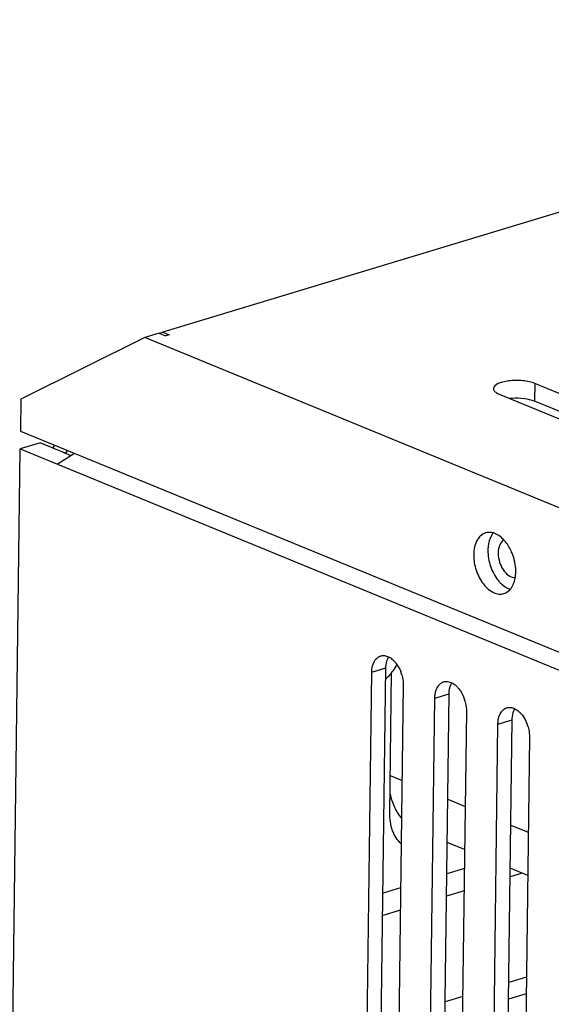
# Model space of a CAD drawing. Units: millimetres. Extents: x 1782 to 4903, y -3707 to -1500.
# Drawn here: x 2266 to 2300, y -3233 to -3171 of the extents above; entities that cross this region are included whole.
import ezdxf

# ---------------------------------------------------------------- set-up
doc = ezdxf.new("R2010")
doc.units = ezdxf.units.MM
doc.header["$LTSCALE"] = 23.1
doc.layers.get('0').update_dxf_attribs({"linetype": 'CONTINUOUS'})
doc.layers.add('02___PRT_ALL_AXES', color=7, linetype='CONTINUOUS')

msp = doc.modelspace()

# ---------------------------------------------------------------- linework, layer by layer
at = {"color": 7, "linetype": 'Continuous'}
for p, q in [((2340.374, -3171.214), (2275.295, -3190.919)), ((2275.071, -3190.987), (2274.173, -3191.259)), ((2275.071, -3190.987), (2275.472, -3191.152)), ((2275.295, -3190.919), (2275.119, -3191.007)), ((2275.295, -3190.919), (2275.697, -3191.084)), ((2275.697, -3191.084), (2275.472, -3191.152)), ((2274.173, -3191.259), (2266.355, -3195.145)), ((2524.142, -3293.871), (2274.173, -3191.259)), ((2298.774, -3194.154), (2298.759, -3195.276)), ((2320.671, -3203.143), (2298.774, -3194.154)), ((2296.529, -3194.834), (2318.427, -3203.823)), ((2266.355, -3195.145), (2266.329, -3197.158)), ((2319.996, -3203.994), (2298.759, -3195.276)), ((2266.329, -3197.158), (2531.752, -3306.114)), ((2267.584, -3197.896), (2266.314, -3198.28)), ((2267.584, -3197.896), (2268.37, -3198.218)), ((2265.841, -3234.844), (2266.314, -3198.28)), ((2266.314, -3198.28), (2531.737, -3307.236)), ((2268.366, -3198.228), (2268.487, -3198.044)), ((2269.163, -3198.555), (2268.366, -3198.228)), ((2268.637, -3199.233), (2269.722, -3198.555)), ((2268.955, -3198.458), (2269.511, -3198.687)), ((2269.251, -3198.42), (2269.163, -3198.555)), ((2288.479, -3212.361), (2289.377, -3212.089)), ((2289.014, -3240.144), (2289.377, -3212.089)), ((2288.116, -3240.416), (2288.479, -3212.361)), ((2290.47, -3213.178), (2290.107, -3241.233)), ((2292.097, -3242.05), (2292.46, -3213.996)), ((2292.46, -3213.996), (2293.358, -3213.724)), ((2292.995, -3241.778), (2293.358, -3213.724)), ((2294.451, -3214.813), (2294.088, -3242.867)), ((2296.442, -3215.63), (2297.339, -3215.358)), ((2296.976, -3243.413), (2297.339, -3215.358)), ((2296.079, -3243.684), (2296.442, -3215.63)), ((2298.432, -3216.447), (2298.069, -3244.502)), ((2289.648, -3218.879), (2290.392, -3219.184)), ((2293.272, -3220.366), (2294.373, -3220.818)), ((2297.253, -3222.001), (2298.355, -3222.453)), ((2294.338, -3223.541), (2293.237, -3223.089)), ((2294.323, -3224.739), (2293.211, -3225.075)), ((2297.98, -3225.036), (2297.211, -3225.269)), ((2298.319, -3225.175), (2297.218, -3224.723)), ((2290.304, -3225.955), (2289.193, -3226.292)), ((2294.304, -3226.149), (2293.193, -3226.486)), ((2290.286, -3227.366), (2289.175, -3227.702)), ((2298.237, -3231.585), (2297.125, -3231.921)), ((2298.223, -3232.632), (2297.111, -3232.969)), ((2294.218, -3232.801), (2293.107, -3233.138))]:
    msp.add_line(p, q, dxfattribs=at)
for centre, radius, start, end in [((2297.571, -3198.961), 3.875, 93.49311, 95.64961), ((2287.533, -3210.624), 2.827, 319.71519, 321.10129), ((2288.097, -3213.186), 2.375, 16.05419, 21.41897), ((2292.078, -3214.821), 2.375, 16.05419, 21.41897), ((2296.059, -3216.455), 2.375, 16.05419, 21.41897)]:
    msp.add_arc(centre, radius, start, end, dxfattribs=at)
for points, knots in [([(2298.774, -3194.154), (2298.662, -3194.108), (2298.41, -3194.036), (2298.003, -3193.974), (2297.565, -3193.955), (2297.137, -3193.98), (2296.747, -3194.052), (2296.405, -3194.161), (2296.154, -3194.34), (2296.152, -3194.474)], [0, 0, 0, 0, 0.129021, 0.279347, 0.439396, 0.596853, 0.739416, 0.85694, 1, 1, 1, 1]), ([(2296.152, -3194.474), (2296.151, -3194.507), (2296.178, -3194.604), (2296.316, -3194.734), (2296.45, -3194.801), (2296.529, -3194.834)], [0, 0, 0, 0, 0.182142, 0.527341, 1, 1, 1, 1]), ([(2298.759, -3195.276), (2298.553, -3195.192), (2298.076, -3195.092), (2297.593, -3195.077), (2297.335, -3195.092)], [0, 0, 0, 0, 0.462591, 1, 1, 1, 1]), ([(2288.479, -3212.361), (2288.48, -3212.286), (2288.5, -3212.014), (2288.586, -3211.739), (2288.704, -3211.58)], [0, 0, 0, 0, 0.277159, 1, 1, 1, 1]), ([(2288.704, -3211.58), (2288.726, -3211.551), (2288.817, -3211.444), (2288.941, -3211.364), (2289.039, -3211.335)], [0, 0, 0, 0, 0.265508, 1, 1, 1, 1]), ([(2289.039, -3211.335), (2289.119, -3211.311), (2289.298, -3211.297), (2289.467, -3211.352), (2289.548, -3211.392)], [0, 0, 0, 0, 0.477204, 1, 1, 1, 1]), ([(2289.377, -3212.089), (2289.378, -3212.024), (2289.393, -3211.785), (2289.458, -3211.544), (2289.546, -3211.393)], [0, 0, 0, 0, 0.271872, 1, 1, 1, 1]), ([(2289.548, -3211.392), (2289.577, -3211.406), (2289.696, -3211.472), (2289.802, -3211.56), (2289.876, -3211.634)], [0, 0, 0, 0, 0.235442, 1, 1, 1, 1]), ([(2289.876, -3211.634), (2289.921, -3211.679), (2290.099, -3211.884), (2290.232, -3212.126), (2290.308, -3212.319)], [0, 0, 0, 0, 0.235932, 1, 1, 1, 1]), ([(2289.733, -3212.399), (2289.765, -3212.359), (2289.891, -3212.193), (2290, -3212.015), (2290.072, -3211.875)], [0, 0, 0, 0, 0.246319, 1, 1, 1, 1]), ([(2289.369, -3212.77), (2289.397, -3212.747), (2289.511, -3212.648), (2289.616, -3212.538), (2289.689, -3212.451)], [0, 0, 0, 0, 0.244618, 1, 1, 1, 1]), ([(2290.379, -3212.529), (2290.395, -3212.583), (2290.448, -3212.796), (2290.472, -3213.016), (2290.47, -3213.178)], [0, 0, 0, 0, 0.256286, 1, 1, 1, 1]), ([(2292.46, -3213.996), (2292.461, -3213.92), (2292.481, -3213.648), (2292.568, -3213.373), (2292.686, -3213.215)], [0, 0, 0, 0, 0.277159, 1, 1, 1, 1]), ([(2292.686, -3213.215), (2292.708, -3213.185), (2292.798, -3213.078), (2292.923, -3212.999), (2293.021, -3212.969)], [0, 0, 0, 0, 0.265508, 1, 1, 1, 1]), ([(2293.021, -3212.969), (2293.1, -3212.945), (2293.279, -3212.931), (2293.448, -3212.987), (2293.53, -3213.027)], [0, 0, 0, 0, 0.477204, 1, 1, 1, 1]), ([(2293.358, -3213.724), (2293.359, -3213.659), (2293.374, -3213.419), (2293.44, -3213.178), (2293.528, -3213.027)], [0, 0, 0, 0, 0.271872, 1, 1, 1, 1]), ([(2293.53, -3213.027), (2293.558, -3213.041), (2293.678, -3213.107), (2293.784, -3213.194), (2293.857, -3213.268)], [0, 0, 0, 0, 0.235442, 1, 1, 1, 1]), ([(2293.857, -3213.268), (2293.902, -3213.314), (2294.081, -3213.518), (2294.213, -3213.76), (2294.289, -3213.953)], [0, 0, 0, 0, 0.235932, 1, 1, 1, 1]), ([(2294.36, -3214.164), (2294.376, -3214.218), (2294.429, -3214.43), (2294.453, -3214.65), (2294.451, -3214.813)], [0, 0, 0, 0, 0.256286, 1, 1, 1, 1]), ([(2296.667, -3214.849), (2296.689, -3214.819), (2296.779, -3214.712), (2296.904, -3214.633), (2297.002, -3214.603)], [0, 0, 0, 0, 0.265508, 1, 1, 1, 1]), ([(2297.002, -3214.603), (2297.082, -3214.579), (2297.261, -3214.565), (2297.429, -3214.621), (2297.511, -3214.661)], [0, 0, 0, 0, 0.477204, 1, 1, 1, 1]), ([(2297.339, -3215.358), (2297.34, -3215.293), (2297.356, -3215.053), (2297.421, -3214.813), (2297.509, -3214.661)], [0, 0, 0, 0, 0.271872, 1, 1, 1, 1]), ([(2297.511, -3214.661), (2297.54, -3214.675), (2297.659, -3214.741), (2297.765, -3214.829), (2297.838, -3214.903)], [0, 0, 0, 0, 0.235442, 1, 1, 1, 1]), ([(2296.442, -3215.63), (2296.443, -3215.554), (2296.462, -3215.283), (2296.549, -3215.007), (2296.667, -3214.849)], [0, 0, 0, 0, 0.277159, 1, 1, 1, 1]), ([(2297.838, -3214.903), (2297.883, -3214.948), (2298.062, -3215.152), (2298.195, -3215.395), (2298.27, -3215.588)], [0, 0, 0, 0, 0.235932, 1, 1, 1, 1]), ([(2298.342, -3215.798), (2298.357, -3215.852), (2298.41, -3216.064), (2298.435, -3216.284), (2298.432, -3216.447)], [0, 0, 0, 0, 0.256286, 1, 1, 1, 1]), ([(2289.633, -3220.009), (2289.697, -3220.303), (2289.876, -3220.858), (2290.182, -3221.358), (2290.36, -3221.572)], [0, 0, 0, 0, 0.519816, 1, 1, 1, 1])]:
    msp.add_open_spline(points, degree=3, knots=knots, dxfattribs=at)
at = {"layer": '02___PRT_ALL_AXES', "color": 7, "linetype": 'Continuous'}
for p, q in [((2289.617, -3221.227), (2289.732, -3212.397)), ((2293.268, -3223.102), (2293.237, -3223.111))]:
    msp.add_line(p, q, dxfattribs=at)
for centre, radius, start, end in [((2298.259, -3204.701), 2.449, 173.53734, 179.30278), ((2294.389, -3206.048), 3.182, 14.06047, 18.74547), ((2295.118, -3206.003), 2.449, 353.53734, 359.30278)]:
    msp.add_arc(centre, radius, start, end, dxfattribs=at)
for points, knots in [([(2295.661, -3203.573), (2295.63, -3203.583), (2295.504, -3203.63), (2295.391, -3203.709), (2295.318, -3203.78)], [0, 0, 0, 0, 0.245233, 1, 1, 1, 1]), ([(2296.153, -3203.578), (2296.111, -3203.566), (2295.95, -3203.53), (2295.778, -3203.538), (2295.661, -3203.573)], [0, 0, 0, 0, 0.262668, 1, 1, 1, 1]), ([(2296.151, -3203.579), (2296.106, -3203.632), (2295.933, -3203.884), (2295.852, -3204.191), (2295.825, -3204.425)], [0, 0, 0, 0, 0.225783, 1, 1, 1, 1]), ([(2295.318, -3203.78), (2295.253, -3203.844), (2294.998, -3204.179), (2294.917, -3204.617), (2294.912, -3204.943)], [0, 0, 0, 0, 0.218903, 1, 1, 1, 1]), ([(2296.77, -3203.968), (2296.736, -3203.934), (2296.602, -3203.81), (2296.449, -3203.704), (2296.329, -3203.646)], [0, 0, 0, 0, 0.265431, 1, 1, 1, 1]), ([(2296.818, -3204.021), (2296.701, -3204.089), (2296.505, -3204.352), (2296.46, -3204.661), (2296.457, -3204.83)], [0, 0, 0, 0, 0.44471, 1, 1, 1, 1]), ([(2297.401, -3205.026), (2297.373, -3204.943), (2297.252, -3204.629), (2297.08, -3204.333), (2296.923, -3204.139)], [0, 0, 0, 0, 0.258655, 1, 1, 1, 1]), ([(2295.81, -3204.671), (2295.806, -3205.012), (2295.924, -3205.691), (2296.243, -3206.304), (2296.454, -3206.564)], [0, 0, 0, 0, 0.504392, 1, 1, 1, 1]), ([(2294.912, -3204.943), (2294.908, -3205.275), (2295.021, -3205.937), (2295.391, -3206.671), (2295.807, -3207.12), (2296.139, -3207.344), (2296.485, -3207.451), (2296.715, -3207.433), (2296.818, -3207.402)], [0, 0, 0, 0, 0.285225, 0.566824, 0.693938, 0.807453, 0.907888, 1, 1, 1, 1]), ([(2296.465, -3205.015), (2296.482, -3205.193), (2296.568, -3205.543), (2296.851, -3206.082), (2297.269, -3206.403), (2297.534, -3206.387)], [0, 0, 0, 0, 0.289914, 0.570255, 1, 1, 1, 1]), ([(2297.567, -3206.033), (2297.567, -3205.971), (2297.562, -3205.716), (2297.522, -3205.462), (2297.475, -3205.275)], [0, 0, 0, 0, 0.242537, 1, 1, 1, 1]), ([(2297.226, -3207.125), (2297.27, -3207.072), (2297.444, -3206.819), (2297.525, -3206.513), (2297.551, -3206.278)], [0, 0, 0, 0, 0.225783, 1, 1, 1, 1]), ([(2296.607, -3206.735), (2296.641, -3206.77), (2296.775, -3206.894), (2296.927, -3206.999), (2297.048, -3207.057)], [0, 0, 0, 0, 0.265431, 1, 1, 1, 1]), ([(2296.818, -3207.402), (2296.857, -3207.391), (2297.012, -3207.33), (2297.145, -3207.221), (2297.226, -3207.125)], [0, 0, 0, 0, 0.243034, 1, 1, 1, 1]), ([(2290.34, -3223.175), (2290.095, -3222.957), (2289.706, -3222.325), (2289.613, -3221.607), (2289.617, -3221.227)], [0, 0, 0, 0, 0.463683, 1, 1, 1, 1])]:
    msp.add_open_spline(points, degree=3, knots=knots, dxfattribs=at)
for points in [[(2296.329, -3203.646), (2296.272, -3203.619), (2296.213, -3203.596), (2296.153, -3203.578)], [(2296.923, -3204.139), (2296.875, -3204.08), (2296.824, -3204.022), (2296.77, -3203.968)], [(2296.457, -3204.83), (2296.457, -3204.892), (2296.459, -3204.953), (2296.465, -3205.015)], [(2296.454, -3206.564), (2296.502, -3206.624), (2296.553, -3206.681), (2296.607, -3206.735)], [(2297.048, -3207.057), (2297.105, -3207.085), (2297.164, -3207.108), (2297.224, -3207.125)]]:
    msp.add_open_spline(points, degree=3, dxfattribs=at)

doc.saveas('drawing.dxf')
